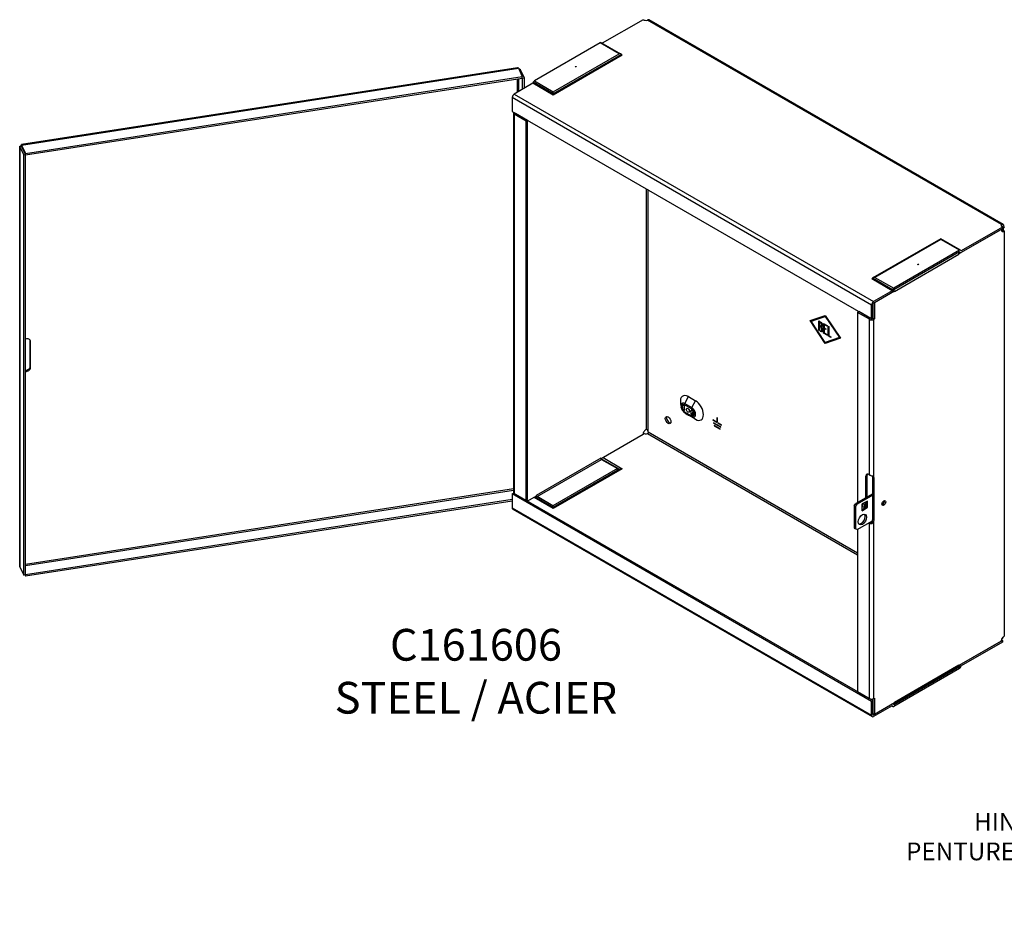
# Model space of a CAD drawing. Units: inches. Extents: x 0.9 to 54.7, y -0.8 to 41.4.
# Drawn here: x 22.6 to 41.9, y 23.1 to 40.9 of the extents above; entities that cross this region are included whole.
import ezdxf
from ezdxf import colors
from ezdxf.entities.mleader import LeaderData, LeaderLine
from ezdxf.math import Vec2, Vec3

# ---------------------------------------------------------------- set-up
doc = ezdxf.new("R2010")
doc.units = ezdxf.units.IN
doc.header["$LTSCALE"] = 3
doc.header["$MEASUREMENT"] = 0

msp = doc.modelspace()

# ---------------------------------------------------------------- linework, layer by layer
at = {"color": 7, "linetype": 'Continuous'}
for p, q in [((34.8388, 40.8771), (34.0343, 40.4126)), ((41.8945, 36.8458), (34.9275, 40.8682)), ((41.9233, 36.8486), (34.9562, 40.8711)), ((33.9959, 40.4221), (32.7007, 39.6743)), ((34.3673, 40.2077), (33.9959, 40.4221)), ((34.4048, 40.1987), (34.0147, 40.4239)), ((33.0721, 39.4599), (34.3673, 40.2077)), ((34.4133, 40.1924), (33.0721, 39.418)), ((34.4296, 40.176), (33.0721, 39.3923)), ((34.4133, 40.1924), (34.4296, 40.176)), ((32.3704, 39.9304), (22.6132, 38.421)), ((22.6143, 38.4099), (32.3869, 39.9217)), ((32.3869, 39.9217), (32.463, 39.7577)), ((22.6904, 38.2459), (32.463, 39.7577)), ((22.6904, 38.2153), (32.463, 39.7271)), ((32.3625, 39.7115), (32.3625, 39.4474)), ((32.387, 39.7153), (32.387, 39.4615)), ((32.4002, 39.8931), (32.4232, 39.8966)), ((32.4232, 39.8966), (32.4993, 39.7327)), ((32.463, 39.7271), (32.463, 39.7577)), ((32.463, 39.7272), (32.4631, 39.7271)), ((32.4631, 39.7271), (32.4993, 39.7327)), ((32.4631, 39.7271), (32.4631, 39.5055)), ((32.4993, 39.7327), (32.4993, 39.5264)), ((32.6696, 39.6247), (32.3051, 39.4143)), ((32.6778, 39.6457), (32.6696, 39.6247)), ((33.0721, 39.3923), (32.6696, 39.6247)), ((33.0721, 39.418), (32.6778, 39.6457)), ((32.7007, 39.6743), (33.0721, 39.4599)), ((39.3355, 35.2614), (32.2645, 39.3438)), ((32.2645, 39.3438), (32.2645, 39.0718)), ((32.3051, 39.4143), (39.3762, 35.3318)), ((33.0721, 39.418), (33.0721, 39.4599)), ((33.0721, 39.418), (33.0721, 39.3923)), ((32.2645, 39.0718), (39.3355, 34.9894)), ((32.2883, 39.0399), (32.2883, 31.5767)), ((32.5407, 38.8805), (32.3051, 39.0165)), ((32.3051, 39.0165), (32.3051, 31.5532)), ((32.3316, 39.0318), (32.3316, 39.0331)), ((32.5672, 38.8958), (32.3316, 39.0318)), ((32.5407, 38.8805), (32.5672, 38.8958)), ((32.5407, 31.4172), (32.5407, 38.8805)), ((32.5672, 31.4325), (32.5672, 38.8958)), ((22.576, 38.3822), (22.576, 30.1213)), ((22.6142, 38.3792), (22.578, 38.3736)), ((22.578, 30.1128), (22.578, 38.3736)), ((22.578, 38.3736), (22.6541, 38.2096)), ((22.6142, 38.3792), (22.6903, 38.2152)), ((22.6143, 38.3793), (22.6143, 38.4099)), ((22.6143, 38.4099), (22.6904, 38.2459)), ((22.6143, 38.3793), (22.6904, 38.2153)), ((22.6284, 38.3489), (22.6284, 38.3487)), ((22.6903, 38.2152), (22.6541, 38.2096)), ((22.6541, 29.9488), (22.6541, 38.2096)), ((22.6903, 29.9544), (22.6903, 38.2152)), ((22.6904, 38.2153), (22.6904, 38.2459)), ((34.902, 37.5491), (34.902, 32.8117)), ((34.9303, 37.5327), (34.9303, 32.7918)), ((41.8945, 36.8152), (41.8945, 36.8458)), ((41.9073, 36.8078), (41.8945, 36.8152)), ((41.9073, 36.8078), (41.9338, 36.8231)), ((41.8833, 36.7481), (41.0547, 36.2697)), ((41.9099, 36.7946), (41.0981, 36.3259)), ((41.9099, 36.764), (41.0981, 36.2953)), ((41.8829, 36.7484), (41.8833, 36.7481)), ((41.9099, 36.764), (41.9099, 36.7946)), ((41.92, 36.7736), (41.9465, 36.7889)), ((41.92, 36.7373), (41.92, 36.7736)), ((41.92, 36.7373), (41.9465, 36.722)), ((41.9465, 36.722), (41.9465, 28.7445)), ((40.6956, 36.5667), (39.3629, 35.7973)), ((40.6956, 36.554), (39.4004, 35.8062)), ((40.6956, 36.5667), (40.6956, 36.554)), ((41.0858, 36.3415), (40.6956, 36.5667)), ((41.067, 36.3396), (40.6956, 36.554)), ((41.067, 36.3396), (39.7718, 35.5918)), ((41.067, 36.309), (39.7718, 35.5612)), ((41.0547, 36.2539), (39.7841, 35.5203)), ((41.0611, 36.304), (41.043, 36.2936)), ((41.0547, 36.2697), (41.0523, 36.2711)), ((41.0547, 36.2539), (41.0547, 36.2697)), ((41.0547, 36.2539), (41.0547, 36.2539)), ((41.0547, 36.2539), (41.0547, 36.2539)), ((41.0598, 36.3048), (41.0794, 36.2935)), ((41.061, 36.3055), (41.0752, 36.2974)), ((41.067, 36.309), (41.0752, 36.2974)), ((41.09, 36.3376), (41.0981, 36.3259)), ((39.3545, 35.7909), (39.3382, 35.7746)), ((39.7407, 35.5422), (39.3382, 35.7746)), ((39.7488, 35.5632), (39.3545, 35.7909)), ((39.4004, 35.8062), (39.7718, 35.5918)), ((39.7407, 35.5422), (39.3762, 35.3318)), ((39.7407, 35.5116), (39.3762, 35.3012)), ((39.7841, 35.5361), (39.3897, 35.3084)), ((39.7488, 35.5632), (39.7407, 35.5422)), ((39.7718, 35.5612), (39.7636, 35.5402)), ((39.7661, 35.5465), (39.7841, 35.5361)), ((39.7841, 35.5203), (39.7841, 35.5361)), ((39.7841, 35.5204), (39.7841, 35.5203)), ((39.7841, 35.5203), (39.7841, 35.5203)), ((39.3355, 34.9894), (39.3355, 35.2614)), ((39.3621, 35.0047), (39.3621, 35.2767)), ((39.3632, 35.2836), (39.3632, 35.004)), ((39.3892, 35.3087), (39.3897, 35.3084)), ((39.3897, 35.3084), (39.3897, 34.9887)), ((39.0593, 35.1169), (39.0858, 35.1322)), ((39.2949, 34.9809), (39.0593, 35.1169)), ((39.0593, 35.1169), (39.0593, 31.3771)), ((39.3214, 34.9962), (39.0858, 35.1322)), ((38.127, 34.9548), (38.4251, 35.0581)), ((38.4251, 34.5073), (38.127, 34.9548)), ((38.4286, 34.5093), (38.1309, 34.9562)), ((38.1489, 34.9422), (38.4251, 35.0378)), ((38.1524, 34.9441), (38.1489, 34.9422)), ((38.4251, 34.5275), (38.1489, 34.9422)), ((38.1524, 34.9441), (38.4286, 35.0398)), ((38.2959, 34.7629), (38.2959, 34.9517)), ((38.2993, 34.7649), (38.2993, 34.9537)), ((38.3112, 34.9336), (38.3077, 34.9316)), ((38.3077, 34.9316), (38.3077, 34.8653)), ((38.358, 34.874), (38.3546, 34.872)), ((38.3901, 34.7089), (38.3901, 34.8967)), ((38.3901, 34.8967), (38.4584, 34.8573)), ((38.3936, 34.7109), (38.3936, 34.8947)), ((38.4049, 34.8789), (38.4015, 34.8769)), ((38.4584, 34.8441), (38.4015, 34.8769)), ((38.4015, 34.8769), (38.4015, 34.8128)), ((38.4584, 34.8481), (38.4049, 34.8789)), ((38.4251, 35.0581), (38.7233, 34.6105)), ((38.4286, 35.0398), (38.4251, 35.0378)), ((38.4251, 35.0378), (38.7014, 34.6232)), ((38.4286, 35.0398), (38.7048, 34.6252)), ((39.2949, 31.9168), (39.2949, 34.9809)), ((39.3355, 34.9894), (39.3621, 35.0047)), ((39.3632, 35.004), (39.3497, 34.9962)), ((39.3632, 35.004), (39.3897, 34.9887)), ((39.3897, 34.9887), (39.3762, 34.9809)), ((39.3762, 34.9809), (39.3762, 31.8883)), ((38.2993, 34.7649), (38.2959, 34.7629)), ((38.3112, 34.8541), (38.3077, 34.8521)), ((38.3077, 34.8521), (38.3077, 34.7693)), ((38.3617, 34.782), (38.3582, 34.78)), ((38.3936, 34.7109), (38.3901, 34.7089)), ((38.4584, 34.6695), (38.3901, 34.7089)), ((38.4584, 34.6735), (38.3936, 34.7109)), ((38.4015, 34.8128), (38.437, 34.7923)), ((38.4049, 34.8015), (38.4015, 34.7996)), ((38.437, 34.779), (38.4015, 34.7996)), ((38.4015, 34.7996), (38.4015, 34.7152)), ((38.4015, 34.7152), (38.4584, 34.6823)), ((38.437, 34.783), (38.4049, 34.8015)), ((38.437, 34.7923), (38.437, 34.779)), ((38.4584, 34.8573), (38.4584, 34.8441)), ((38.4584, 34.6823), (38.4584, 34.6695)), ((38.4798, 34.6567), (38.4798, 34.8455)), ((38.4798, 34.8455), (38.4912, 34.839)), ((38.4833, 34.6587), (38.4833, 34.8435)), ((38.4912, 34.839), (38.4912, 34.6634)), ((22.7801, 34.0537), (22.7801, 34.564)), ((22.7898, 34.5431), (22.7801, 34.564)), ((22.7898, 34.0328), (22.7898, 34.5431)), ((38.7014, 34.6232), (38.4251, 34.5275)), ((38.7233, 34.6105), (38.4251, 34.5073)), ((38.4286, 34.5093), (38.4251, 34.5073)), ((38.7229, 34.6112), (38.4286, 34.5093)), ((38.4833, 34.6587), (38.4798, 34.6567)), ((38.5366, 34.6239), (38.4798, 34.6567)), ((38.5366, 34.6279), (38.4833, 34.6587)), ((38.4912, 34.6634), (38.5366, 34.6371)), ((38.5366, 34.6371), (38.5366, 34.6239)), ((38.7048, 34.6252), (38.7014, 34.6232)), ((22.7898, 34.0328), (22.7801, 34.0537)), ((35.5747, 33.3375), (35.5841, 33.2648)), ((35.6596, 33.3235), (35.7308, 33.4589)), ((35.6596, 33.3235), (35.7979, 33.2436)), ((35.7308, 33.4589), (35.8692, 33.3791)), ((35.7979, 33.2436), (35.8692, 33.3791)), ((35.6533, 33.2773), (35.6221, 33.2952)), ((35.6221, 33.2034), (35.6533, 33.1854)), ((35.6474, 33.1551), (35.7057, 33.1107)), ((35.7914, 33.2197), (35.6531, 33.2996)), ((35.6531, 33.1633), (35.7914, 33.0835)), ((35.6533, 33.1854), (35.6533, 33.2773)), ((35.6596, 33.147), (35.7308, 33.0938)), ((35.7979, 33.0671), (35.6596, 33.147)), ((35.8223, 33.1797), (35.7912, 33.1977)), ((35.8223, 33.0878), (35.8223, 33.1797)), ((35.8692, 33.0139), (35.7308, 33.0938)), ((35.7912, 33.1058), (35.8223, 33.0878)), ((35.7979, 33.0671), (35.8692, 33.0139)), ((36.2839, 32.9596), (36.2143, 32.9998)), ((36.2143, 32.9998), (36.2143, 32.9947)), ((36.2187, 32.9972), (36.2143, 32.9947)), ((36.2143, 32.9947), (36.2839, 32.9545)), ((36.3668, 32.8638), (36.2276, 32.9442)), ((36.2276, 32.9442), (36.2276, 32.9391)), ((36.232, 32.9416), (36.2276, 32.9391)), ((36.2276, 32.9391), (36.3668, 32.8587)), ((36.2839, 32.9545), (36.2839, 32.9596)), ((36.2994, 33.0466), (36.295, 33.0492)), ((36.295, 33.0492), (36.295, 32.9677)), ((36.2994, 32.9703), (36.295, 32.9677)), ((36.295, 32.9677), (36.2994, 32.9651)), ((36.2994, 32.9651), (36.2994, 33.0466)), ((36.3801, 32.9041), (36.3104, 32.9443)), ((36.3104, 32.9443), (36.3104, 32.9392)), ((36.3149, 32.9417), (36.3104, 32.9392)), ((36.3104, 32.9392), (36.3801, 32.899)), ((39.0593, 30.381), (34.943, 32.7576)), ((36.3535, 32.8235), (36.2408, 32.8885)), ((36.2408, 32.8885), (36.2408, 32.8834)), ((36.2453, 32.886), (36.2408, 32.8834)), ((36.2408, 32.8834), (36.3535, 32.8184)), ((36.3535, 32.8184), (36.3535, 32.8235)), ((36.3668, 32.8587), (36.3668, 32.8638)), ((36.3801, 32.899), (36.3801, 32.9041)), ((34.8388, 32.7126), (34.0141, 32.2365)), ((34.9275, 32.7339), (39.0593, 30.3483)), ((34.0101, 32.25), (32.7396, 31.5164)), ((32.7537, 31.4919), (34.0243, 32.2255)), ((34.0102, 32.25), (34.0101, 32.25)), ((34.0102, 32.25), (34.0102, 32.2488)), ((34.3824, 32.0271), (34.0169, 32.2381)), ((34.0243, 32.2255), (34.3372, 32.0449)), ((34.0531, 32.259), (34.4296, 32.0417)), ((34.3372, 32.0449), (33.0666, 31.3113)), ((34.3372, 32.0142), (33.0666, 31.2807)), ((34.4296, 32.0417), (33.0721, 31.2579)), ((34.3921, 32.0327), (33.0721, 31.2706)), ((34.3372, 32.0142), (34.3372, 32.0449)), ((34.3601, 32.0142), (34.3372, 32.0274)), ((39.2516, 31.9109), (39.2251, 31.8956)), ((39.2251, 31.4728), (39.2251, 31.8956)), ((39.2516, 31.4881), (39.2516, 31.9109)), ((39.3576, 31.8752), (39.3841, 31.8599)), ((39.3576, 31.0459), (39.3576, 31.8752)), ((39.3841, 31.0306), (39.3841, 31.8599)), ((32.2883, 31.6432), (22.6903, 30.1584)), ((32.2883, 31.6149), (22.6903, 30.1301)), ((32.2645, 31.4355), (22.6904, 29.9544)), ((32.2645, 31.4049), (22.6904, 29.9237)), ((32.2645, 31.5448), (32.291, 31.5601)), ((32.2645, 31.5448), (32.2645, 31.2728)), ((39.3355, 27.4623), (32.2645, 31.5448)), ((39.3621, 27.4776), (32.291, 31.5601)), ((32.3051, 31.5532), (32.5407, 31.4172)), ((32.3186, 31.5441), (32.3186, 31.5454)), ((32.3451, 31.5288), (32.3451, 31.5301)), ((32.5407, 31.4172), (32.5672, 31.4325)), ((32.7395, 31.5006), (32.5668, 31.4009)), ((33.0721, 31.2579), (32.6957, 31.4753)), ((33.0721, 31.2706), (32.7067, 31.4816)), ((32.7254, 31.4909), (32.708, 31.4809)), ((32.7395, 31.5164), (32.7395, 31.5006)), ((32.7396, 31.5164), (32.7395, 31.5164)), ((33.0666, 31.3113), (32.7537, 31.4919)), ((33.0666, 31.2807), (32.7537, 31.4613)), ((39.3576, 31.5494), (39.0233, 31.3563)), ((39.3576, 31.5187), (39.0498, 31.341)), ((39.2555, 31.4009), (39.1477, 31.3487)), ((39.2195, 31.2929), (39.2195, 31.3834)), ((39.2251, 31.2966), (39.2251, 31.3861)), ((39.229, 31.2993), (39.229, 31.388)), ((39.2555, 31.284), (39.2555, 31.4009)), ((32.2645, 31.2728), (39.3355, 27.1903)), ((32.2764, 31.2464), (39.3474, 27.164)), ((33.0666, 31.2807), (33.0666, 31.3113)), ((33.0721, 31.2706), (33.0721, 31.2579)), ((38.9957, 31.3085), (39.0233, 31.3563)), ((38.9957, 31.3085), (38.9957, 30.8732)), ((38.9957, 31.3085), (39.0222, 31.2932)), ((39.0222, 31.2932), (39.0498, 31.341)), ((39.0222, 31.2932), (39.0222, 30.8579)), ((39.0233, 31.3563), (39.0498, 31.341)), ((39.1477, 31.2116), (39.1477, 31.3487)), ((39.1477, 31.2116), (39.2079, 31.2851)), ((39.1477, 31.2116), (39.2555, 31.284)), ((39.2079, 31.2851), (39.229, 31.2993)), ((39.229, 31.2993), (39.2555, 31.284)), ((39.0498, 30.8419), (39.3527, 31.0168)), ((39.3497, 31.0084), (39.3762, 30.9931)), ((39.3576, 31.0459), (39.3841, 31.0306)), ((38.9957, 30.8732), (39.0222, 30.8579)), ((39.0498, 30.8419), (39.0222, 30.8579)), ((39.0593, 30.8474), (39.0593, 27.6536)), ((39.3214, 30.9798), (39.2949, 30.9645)), ((39.2949, 27.5176), (39.2949, 30.9645)), ((39.3762, 30.9931), (39.3762, 27.5176)), ((22.578, 30.1128), (22.6541, 29.9488)), ((22.6903, 29.9544), (22.6541, 29.9488)), ((22.6771, 29.9524), (22.6904, 29.9237)), ((22.6903, 29.9545), (22.6904, 29.9544)), ((22.6904, 29.9544), (22.6904, 29.9237)), ((41.8945, 28.6898), (41.8945, 28.6808)), ((41.8833, 28.6454), (41.0547, 28.167)), ((41.9099, 28.6602), (41.0981, 28.1916)), ((41.9099, 28.6296), (41.0981, 28.161)), ((41.9099, 28.6602), (41.9099, 28.6296)), ((41.067, 28.142), (39.7718, 27.3942)), ((41.067, 28.1114), (39.7718, 27.3636)), ((39.7722, 27.4229), (41.0428, 28.1565)), ((39.7841, 27.4493), (41.0547, 28.1828)), ((41.067, 28.142), (41.0423, 28.1562)), ((41.0523, 28.1684), (41.0547, 28.167)), ((41.0547, 28.1829), (41.0547, 28.1828)), ((41.0547, 28.1829), (41.0547, 28.167)), ((41.0752, 28.163), (41.0615, 28.1709)), ((41.067, 28.142), (41.0752, 28.163)), ((41.09, 28.1399), (41.0981, 28.161)), ((41.0977, 28.1918), (41.0981, 28.1916)), ((39.0593, 27.6536), (39.2949, 27.5176)), ((39.3632, 27.512), (39.3632, 27.221)), ((39.3762, 27.5176), (39.3897, 27.5254)), ((39.3897, 27.5254), (39.3897, 27.2057)), ((39.3355, 27.4623), (39.3621, 27.4776)), ((39.3355, 27.1903), (39.3355, 27.4623)), ((39.3621, 27.2056), (39.3621, 27.4776)), ((39.7407, 27.4079), (39.3762, 27.1974)), ((39.7407, 27.3772), (39.3762, 27.1668)), ((39.7841, 27.4334), (39.3897, 27.2057)), ((39.7334, 27.373), (39.753, 27.3617)), ((39.7347, 27.3738), (39.7488, 27.3656)), ((39.7407, 27.4079), (39.7402, 27.4081)), ((39.7488, 27.3656), (39.7407, 27.3772)), ((39.7594, 27.4097), (39.7512, 27.4145)), ((39.7718, 27.3942), (39.7636, 27.4058)), ((39.7841, 27.4493), (39.7841, 27.4492)), ((39.7841, 27.4492), (39.7841, 27.4334)), ((39.3762, 27.1974), (39.3621, 27.2056)), ((39.3632, 27.221), (39.3897, 27.2057))]:
    msp.add_line(p, q, dxfattribs=at)
for centre, radius, start, end in [((22.4431, 38.4019), 0.1712, 359.94467, 5.91716), ((38.2561, 34.7677), 0.1141, 2.80717, 35.57553), ((34.9244, 32.7528), 0.0192, 279.178, 14.40395), ((39.3171, 31.0314), 0.0705, 251.66026, 327.04643), ((41.8111, 28.7733), 0.1245, 312.05962, 341.08687)]:
    msp.add_arc(centre, radius, start, end, dxfattribs=at)
for centre, major_axis, ratio, start_param, end_param in [((34.894, 40.909), (-0.0781, 0), 0.5773503, 0.7853982, 2.0133925), ((33.9959, 40.3915), (-0.0188, -0.0325), 0.5773503, 3.1415927, 3.9269908), ((34.3673, 40.177), (0.053, 0), 0.5773503, 0.5235988, 1.5707963), ((32.7007, 39.6437), (-0.0187, -0.0325), 0.5773503, 3.9269908, 4.9741884), ((32.3051, 39.3673), (-0.0287, -0.0498), 0.5773503, 3.9269908, 5.4977871), ((32.3458, 39.0399), (0.0575, 0), 0.5773503, 2.6826124, 3.9269908), ((32.3458, 39.0399), (0.02, 0), 0.5773503, 3.5290863, 3.9269908), ((41.9651, 36.8265), (0.0781, 0), 0.5773503, 2.6989965, 3.9269908), ((41.9651, 36.7959), (0.0781, 0), 0.5773503, -3.5841888, -3.4878836), ((41.9607, 36.7933), (-0.0391, 0.0677), 0.5773503, 1.0442802, 1.5290518), ((41.9872, 36.8086), (-0.0391, 0.0677), 0.5773503, 1.0442802, 1.5290518), ((41.9386, 36.7806), (0.0391, 0.0677), 0.5773503, 2.3641946, 4.0713645), ((41.9121, 36.7959), (0.0391, 0.0677), 0.5773503, 3.4878836, 4.0713645), ((41.014, 36.2774), (-0.0287, 0.0498), 0.5773503, 3.9269908, 4.7277615), ((41.067, 36.309), (-0.0188, -0.0325), 0.5773503, 2.8797933, 3.9269908), ((41.0981, 36.3259), (0.0187, 0.0325), 0.5773503, 2.8797933, 3.9269908), ((39.4004, 35.7756), (-0.053, 0), 0.5773503, 4.712389, 5.7595865), ((39.7407, 35.5422), (-0.0187, -0.0325), 0.5773503, 0.7853982, 1.8325957), ((39.7718, 35.5612), (0.0188, 0.0325), 0.5773503, 0.7853982, 1.8325957), ((39.7435, 35.5438), (0.0288, -0.0498), 0.5773503, 1.1281718, 1.5854966), ((39.7435, 35.5438), (0.0288, -0.0498), 0.5773503, 0.7853982, 0.8267743), ((39.3762, 35.2848), (0.0288, 0.0498), 0.5773503, 0.7853982, 2.3561945), ((39.3762, 35.2848), (0.01, 0.0173), 0.5773503, 0.7853982, 2.3561945), ((39.3355, 35.0044), (-0.0575, 0), 0.5773503, 0.7853982, 2.3561945), ((39.3355, 35.0044), (-0.02, 0), 0.5773503, 0.7853982, 1.1833027), ((39.3355, 35.0044), (-0.02, 0), 0.5773503, 1.95829, 2.3561945), ((22.7144, 34.5314), (-0.0709, -0.0329), 0.7886751, 2.7907132, 4.685885), ((22.7047, 34.5523), (-0.0709, -0.0329), 0.7886751, 2.7907132, 2.9533921), ((22.7047, 34.042), (0.0709, 0.0329), 0.7886751, 4.1702443, 5.9323059), ((22.7144, 34.0211), (0.0709, 0.0329), 0.7886751, 4.0371341, 5.9323059), ((35.7308, 33.2764), (0.1118, -0.1936), 0.5773503, 2.3561945, 4.0867203), ((35.6596, 33.2352), (0.054, -0.0936), 0.5773503, 2.3561945, 4.0867203), ((35.6796, 33.3149), (-0.0188, -0.0325), 0.5773503, 4.7804568, 5.4977871), ((35.8692, 33.1965), (-0.1118, 0.1936), 0.5773503, 2.3561945, 5.4977871), ((35.6596, 33.2352), (0.054, -0.0936), 0.5773503, 4.1467826, 5.4977871), ((35.6531, 33.2315), (0.0417, -0.0723), 0.5773503, 2.3561945, 5.4977871), ((35.6725, 33.2784), (-0.0454, -0.0786), 0.5773503, 4.8293911, 6.1661832), ((35.7037, 33.2604), (-0.0454, -0.0786), 0.5773503, 4.8293911, 6.1661832), ((35.6796, 33.1786), (-0.0188, -0.0325), 0.5773503, 5.4977871, 6.2151175), ((35.7628, 33.215), (-0.0225, 0.039), 0.5773503, 1.1241397, 2.0174529), ((35.8415, 33.1808), (-0.0454, -0.0786), 0.5773503, 4.8293911, 6.1661832), ((35.8179, 33.235), (-0.0188, -0.0325), 0.5773503, 4.7804568, 5.4977871), ((35.7914, 33.1516), (-0.0417, 0.0723), 0.5773503, 2.3561945, 5.4977871), ((35.7979, 33.1554), (-0.054, 0.0936), 0.5773503, 2.3561945, 5.4977871), ((35.8727, 33.1628), (-0.0454, -0.0786), 0.5773503, 4.8293911, 6.1661832), ((35.3581, 33.0119), (0.0391, -0.0677), 0.5773503, 3.4878836, 5.9368944), ((35.7308, 33.2764), (0.1118, -0.1936), 0.5773503, -0.9451277, -0.7853982), ((35.8179, 33.0988), (-0.0187, -0.0325), 0.5773503, 5.4977871, 6.2151175), ((34.894, 32.744), (-0.0391, -0.0677), 0.5773503, 3.7826172, 5.4897871), ((34.894, 32.7746), (0.0781, 0), 0.5773503, 4.0072614, 5.1549851), ((34.8896, 32.7721), (0.0391, -0.0677), 0.5773503, 1.0442802, 1.5290518), ((34.0243, 32.2418), (0.01, -0.0173), 0.5773503, 3.9269908, 5.4977871), ((34.4296, 32.0111), (-0.053, 0), 0.5773503, 4.712389, 5.4977871), ((39.2803, 31.8637), (0.0391, -0.0677), 0.5773503, 2.0890275, 3.9269908), ((39.3068, 31.879), (0.0391, -0.0677), 0.5773503, 3.4878836, 3.9269908), ((39.3024, 31.8433), (0.0391, 0.0677), 0.5773503, 5.4977871, 5.8489634), ((39.3289, 31.828), (0.0391, 0.0677), 0.5773503, 5.4977871, 6.0408549), ((32.3458, 31.5767), (0.0575, 0), 0.5773503, 3.1415927, 3.9269908), ((32.7537, 31.5083), (-0.0288, 0.0498), 0.5773503, 1.5631103, 2.3561945), ((32.7537, 31.5083), (-0.01, 0.0173), 0.5773503, 0.7853982, 2.3561945), ((39.5508, 31.3807), (-0.0203, -0.0352), 0.5773503, 0.3989302, 2.7426624), ((39.5508, 31.3807), (-0.0264, -0.0457), 0.5773503, 0.5260111, 2.6155816), ((32.3051, 31.2962), (0.0287, 0.0498), 0.5773503, 2.3561945, 3.1415927), ((39.1276, 31.0572), (-0.0586, -0.1015), 0.5773503, 0.2282509, 2.9133417), ((39.3024, 31.014), (0.0391, 0.0677), 0.5773503, 4.9547193, 5.4977871), ((39.3289, 30.9987), (0.0391, 0.0677), 0.5773503, 4.9547193, 5.4977871), ((39.2803, 31.0345), (-0.0391, 0.0677), 0.5773503, 2.290316, 2.6233615), ((39.3068, 31.0498), (0.0391, -0.0677), 0.5773503, 5.4319087, 5.7649541), ((41.9386, 28.6768), (-0.0391, -0.0677), 0.5773503, 3.7826172, 5.4897871), ((41.9651, 28.6921), (0.0781, 0), 0.5773503, 3.4389332, 3.9269908), ((41.9651, 28.6615), (0.0781, 0), 0.5773503, -3.5841888, -3.4878836), ((41.014, 28.2063), (-0.0288, 0.0498), 0.5773503, 3.1415927, 3.9269908), ((41.067, 28.142), (-0.0188, -0.0325), 0.5773503, 0.7853982, 1.8325957), ((41.0981, 28.161), (0.0187, 0.0325), 0.5773503, 0.7853982, 1.8325957), ((39.3355, 27.5411), (0.0575, 0), 0.5773503, 3.9269908, 5.4977871), ((39.7407, 27.3772), (-0.0187, -0.0325), 0.5773503, 2.8797933, 3.9269908), ((39.7718, 27.3942), (0.0188, 0.0325), 0.5773503, 2.8797933, 3.9269908), ((39.7435, 27.4727), (-0.0288, 0.0498), 0.5773503, 2.8095272, 3.4736581), ((39.7435, 27.4727), (-0.0288, 0.0498), 0.5773503, 3.8856147, 3.9269908), ((39.3762, 27.2138), (0.0288, 0.0498), 0.5773503, 2.3561945, 3.9269908), ((39.3762, 27.2138), (0.01, 0.0173), 0.5773503, 2.3561945, 3.9269908)]:
    msp.add_ellipse(centre, major_axis=major_axis, ratio=ratio, start_param=start_param, end_param=end_param, dxfattribs=at)
for centre, major_axis, ratio in [((33.5141, 39.9525), (-0.00969, 0), 0.5773503), ((40.2537, 36.0614), (-0.00969, 0), 0.5773503), ((35.7222, 33.1915), (-0.0225, 0.039), 0.5773503), ((35.3315, 32.9966), (0.0391, -0.0677), 0.5773503), ((36.2972, 32.9494), (0.00213, -0.00368), 0.5773503), ((39.5773, 31.3654), (0.0264, 0.0457), 0.5773503), ((39.1807, 31.316), (0.0115, 0.0373), 0.3833219), ((39.1541, 31.0418), (-0.0586, -0.1015), 0.5773503)]:
    msp.add_ellipse(centre, major_axis=major_axis, ratio=ratio, dxfattribs=at)
for points, knots in [([(34.9594, 40.8692), (34.9594, 40.8692), (34.9573, 40.8704), (34.9529, 40.8721), (34.946, 40.8726), (34.9394, 40.8718), (34.9335, 40.8704), (34.9295, 40.8689), (34.9275, 40.8682)], [0.49943667, 0.49943667, 0.49943667, 0.49943667, 0.50257581, 0.62860639, 0.75382442, 0.83667224, 0.9187794, 1, 1, 1, 1]), ([(32.3869, 39.9217), (32.3834, 39.9257), (32.3798, 39.9284), (32.3743, 39.9304), (32.3723, 39.9307), (32.3704, 39.9304)], [0, 0, 0, 0, 0.25, 0.25, 0.40277728, 0.40277728, 0.40277728, 0.40277728]), ([(32.3885, 39.9093), (32.3912, 39.9092), (32.3939, 39.909), (32.4029, 39.9079), (32.4087, 39.9063), (32.4179, 39.9021), (32.4213, 39.8995), (32.4232, 39.8966)], [0.40300627, 0.40300627, 0.40300627, 0.40300627, 0.5, 0.5, 0.75, 0.75, 1, 1, 1, 1]), ([(22.578, 38.3736), (22.5761, 38.3764), (22.5756, 38.3795), (22.5775, 38.3854), (22.58, 38.3882), (22.5875, 38.3931), (22.5926, 38.395), (22.6045, 38.3976), (22.6114, 38.3982), (22.6187, 38.398)], [0, 0, 0, 0, 0.25, 0.25, 0.5, 0.5, 0.75, 0.75, 1, 1, 1, 1]), ([(22.6132, 38.421), (22.6132, 38.421), (22.6133, 38.4204), (22.6136, 38.4175), (22.6139, 38.4143), (22.6143, 38.4099)], [0.59722272, 0.59722272, 0.59722272, 0.59722272, 0.75, 0.75, 1, 1, 1, 1]), ([(41.8945, 36.8458), (41.8952, 36.8464), (41.8966, 36.8475), (41.8988, 36.8489), (41.9009, 36.8501), (41.9031, 36.8512), (41.9054, 36.8519), (41.9076, 36.8525), (41.9098, 36.8528), (41.9119, 36.8528), (41.914, 36.8527), (41.9161, 36.8522), (41.9181, 36.8515), (41.9212, 36.85), (41.9253, 36.8467), (41.9289, 36.8411), (41.9314, 36.8352), (41.9329, 36.8295), (41.9335, 36.8252), (41.9338, 36.8231)], [0, 0, 0, 0, 0.0405115, 0.0812632, 0.1222371, 0.1634149, 0.2047783, 0.2463089, 0.2879881, 0.3297966, 0.3717152, 0.4137247, 0.4558058, 0.4979391, 0.6242639, 0.7503572, 0.8341112, 0.9173759, 1, 1, 1, 1]), ([(41.8945, 36.8152), (41.8953, 36.8167), (41.8964, 36.8178), (41.8988, 36.8188), (41.9001, 36.8187), (41.9025, 36.8173), (41.9037, 36.8161), (41.9057, 36.8125), (41.9066, 36.8103), (41.9073, 36.8078)], [0, 0, 0, 0, 0.25, 0.25, 0.5, 0.5, 0.75, 0.75, 1, 1, 1, 1]), ([(41.92, 36.7736), (41.9215, 36.7701), (41.9228, 36.7666), (41.9249, 36.7597), (41.9256, 36.7563), (41.926, 36.7498), (41.9257, 36.7467), (41.9237, 36.7414), (41.9221, 36.7391), (41.92, 36.7373)], [0, 0, 0, 0, 0.25, 0.25, 0.5, 0.5, 0.75, 0.75, 1, 1, 1, 1]), ([(38.2959, 34.9517), (38.3038, 34.9471), (38.3118, 34.9425), (38.3197, 34.938), (38.3425, 34.9248), (38.357, 34.9076), (38.363, 34.8863), (38.365, 34.8795), (38.3659, 34.8727), (38.3659, 34.8572), (38.3644, 34.8505), (38.3613, 34.8457), (38.3596, 34.8432), (38.3555, 34.8393), (38.3489, 34.8341)], [0, 0, 0, 0, 0.1778577, 0.1778577, 0.1778577, 0.5698817, 0.5698817, 0.5698817, 0.6891842, 0.6891842, 0.8473898, 0.8473898, 0.8473898, 1, 1, 1, 1]), ([(38.3546, 34.872), (38.3546, 34.8937), (38.3445, 34.9103), (38.3244, 34.922), (38.3188, 34.9253), (38.3133, 34.9284), (38.3077, 34.9316)], [0, 0, 0, 0, 0.7402957, 0.7402957, 0.7402957, 1, 1, 1, 1]), ([(38.3077, 34.8653), (38.3166, 34.8602), (38.3254, 34.8551), (38.3343, 34.85), (38.3402, 34.8465), (38.3453, 34.8476), (38.3493, 34.8534), (38.3528, 34.8584), (38.3546, 34.8646), (38.3546, 34.872)], [0, 0, 0, 0, 0.4056423, 0.4056423, 0.4056423, 0.6989489, 0.6989489, 0.6989489, 1, 1, 1, 1]), ([(38.358, 34.874), (38.358, 34.8957), (38.348, 34.9122), (38.3278, 34.924), (38.3223, 34.9273), (38.3167, 34.9304), (38.3112, 34.9336)], [0, 0, 0, 0, 0.7402957, 0.7402957, 0.7402957, 1, 1, 1, 1]), ([(38.3441, 34.85), (38.3473, 34.85), (38.3502, 34.8517), (38.3528, 34.8554), (38.3562, 34.8604), (38.358, 34.8666), (38.358, 34.874)], [0.51622405, 0.51622405, 0.51622405, 0.51622405, 0.69894888, 0.69894888, 0.69894888, 1, 1, 1, 1]), ([(38.3582, 34.78), (38.3582, 34.7893), (38.3556, 34.8001), (38.3504, 34.8123), (38.3447, 34.8257), (38.3378, 34.8345), (38.33, 34.8392), (38.3226, 34.8436), (38.3152, 34.8478), (38.3077, 34.8521)], [0, 0, 0, 0, 0.3501713, 0.3501713, 0.3501713, 0.6956869, 0.6956869, 0.6956869, 1, 1, 1, 1]), ([(38.3077, 34.7693), (38.316, 34.7645), (38.3242, 34.7598), (38.3324, 34.755), (38.3404, 34.7505), (38.3469, 34.751), (38.3518, 34.7572), (38.356, 34.7625), (38.3582, 34.77), (38.3582, 34.78)], [0, 0, 0, 0, 0.3404817, 0.3404817, 0.3404817, 0.667127, 0.667127, 0.667127, 1, 1, 1, 1]), ([(38.3617, 34.782), (38.3617, 34.7913), (38.3591, 34.8021), (38.3539, 34.8143), (38.3482, 34.8277), (38.3413, 34.8365), (38.3335, 34.8412), (38.326, 34.8456), (38.3186, 34.8498), (38.3112, 34.8541)], [0, 0, 0, 0, 0.3501713, 0.3501713, 0.3501713, 0.6956869, 0.6956869, 0.6956869, 1, 1, 1, 1]), ([(38.3701, 34.7733), (38.3701, 34.7614), (38.3669, 34.7517), (38.3606, 34.7443), (38.3535, 34.7359), (38.345, 34.7345), (38.3352, 34.7402), (38.3306, 34.7428), (38.3261, 34.7455), (38.3215, 34.7481)], [0, 0, 0, 0, 0.30959879, 0.30959879, 0.30959879, 0.61699358, 0.61699358, 0.61699358, 0.75, 0.75, 0.75, 0.75]), ([(38.3538, 34.7392), (38.3491, 34.7381), (38.3441, 34.7391), (38.3386, 34.7422), (38.3341, 34.7448), (38.3295, 34.7475), (38.325, 34.7501)], [0.44637517, 0.44637517, 0.44637517, 0.44637517, 0.61699358, 0.61699358, 0.61699358, 0.75, 0.75, 0.75, 0.75]), ([(38.347, 34.7541), (38.3501, 34.7545), (38.3529, 34.7562), (38.3553, 34.7592), (38.3595, 34.7645), (38.3617, 34.7719), (38.3617, 34.782)], [0.5080033, 0.5080033, 0.5080033, 0.5080033, 0.66712696, 0.66712696, 0.66712696, 1, 1, 1, 1]), ([(34.9303, 32.7918), (34.9288, 32.7953), (34.927, 32.7985), (34.9227, 32.8042), (34.9202, 32.8065), (34.9149, 32.8102), (34.9121, 32.8114), (34.9067, 32.8125), (34.9041, 32.8124), (34.902, 32.8117)], [0, 0, 0, 0, 0.25, 0.25, 0.5, 0.5, 0.75, 0.75, 1, 1, 1, 1]), ([(39.3762, 31.8883), (39.3727, 31.8897), (39.3681, 31.8908), (39.3566, 31.8933), (39.3498, 31.8947), (39.3344, 31.8986), (39.326, 31.9011), (39.3095, 31.9078), (39.3015, 31.9119), (39.2949, 31.9168)], [0, 0, 0, 0, 0.25, 0.25, 0.5, 0.5, 0.75, 0.75, 1, 1, 1, 1]), ([(39.3214, 30.9798), (39.3219, 30.9798), (39.3228, 30.9797), (39.3244, 30.9798), (39.326, 30.9801), (39.3277, 30.9806), (39.3294, 30.9813), (39.3311, 30.9821), (39.3328, 30.9831), (39.3345, 30.9843), (39.3362, 30.9856), (39.3387, 30.9879), (39.3418, 30.9915), (39.345, 30.9966), (39.3477, 31.0023), (39.349, 31.0063), (39.3497, 31.0084)], [0, 0, 0, 0, 0.0437132, 0.0879338, 0.1327077, 0.178077, 0.2240794, 0.2707482, 0.318109, 0.3661827, 0.4149858, 0.4645313, 0.5915757, 0.7233045, 0.8595519, 1, 1, 1, 1])]:
    msp.add_open_spline(points, degree=3, knots=knots, dxfattribs=at)
msp.add_open_spline([(22.576, 30.1242), (22.576, 30.1203), (22.5767, 30.1165), (22.578, 30.1128)], degree=3, dxfattribs=at)

# ---------------------------------------------------------------- texts
at = {"insert": (31.5519, 28.0554), "char_height": 0.625, "width": 7.41417, "attachment_point": 5}
msp.add_mtext('{\\fArial|b0||i0||c0|p34;\\C7;\\W1.;C161606\\P}{\\fArial|b0||i0||c0|p34;\\C7;\\W1.;STEEL / ACIER}', dxfattribs=at)

# ---------------------------------------------------------------- leaders
at = {"color": 7, "linetype": 'Continuous'}
ml = msp.add_multileader_mtext('Standard', dxfattribs=at)
ml.set_content('\\pxsm0.9;{\\fArial|c0|p34;\\W1.;HINGE /\\PPENTURE (x2)\\P}', color=7)
ml.set_leader_properties(linetype='ByLayer')
ml.build(insert=Vec2(0, 0))
ml.multileader.update_dxf_attribs({"dogleg_length": 0.645, "arrow_head_size": 0.35})
ctx = ml.context
ctx.base_point, ctx.char_height, ctx.arrow_head_size, ctx.landing_gap_size, ctx.plane_origin = Vec3(39.7082, 25.0938), 0.35, 0.35, 0.1225, Vec3(4.7477, 0.4605)
ctx.text_align_type = 2
notes = []
notes.append((ctx, [(0, (1, 1, 0), (43.857, 25.0938), (-1, 0), 0.645, [(0, [(45.8534, 26.3957)], 0, [])])]))
ctx.mtext.insert, ctx.mtext.alignment = Vec3(43.0896, 25.2688), 3
for ctx, leaders in notes:
    for number, flags, end, landing, length, lines in leaders:
        leader = LeaderData()
        leader.index, (leader.has_last_leader_line, leader.has_dogleg_vector, leader.attachment_direction) = number, flags
        leader.last_leader_point, leader.dogleg_vector, leader.dogleg_length = Vec3(end), Vec3(landing), length
        for number, points, colour, breaks in lines:
            line = LeaderLine()
            line.index, line.vertices, line.color, line.breaks = number, Vec3.list(points), colors.encode_raw_color(colour), breaks
            leader.lines.append(line)
        ctx.leaders.append(leader)

doc.saveas('drawing.dxf')
